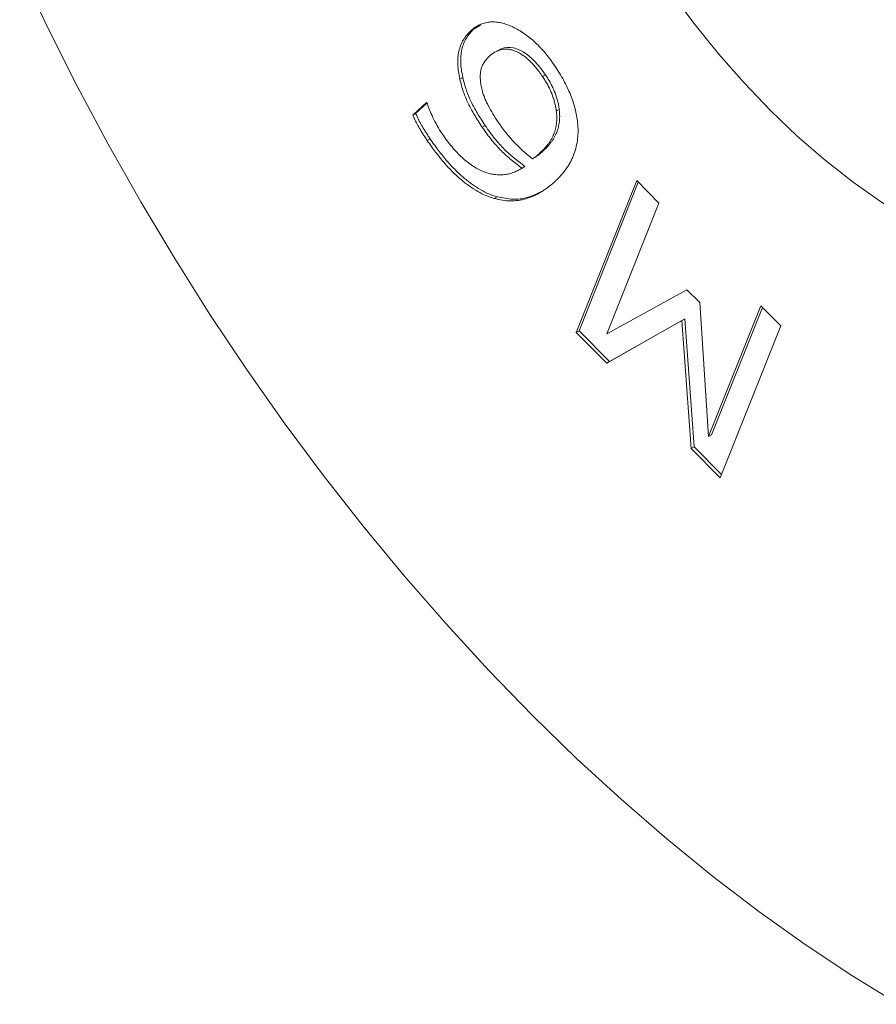
# Model space of a CAD drawing. Units: inches. Extents: x 0.1 to 10.9, y 0 to 8.5.
# Drawn here: x 9.3 to 9.7, y 6.6 to 7.1 of the extents above; entities that cross this region are included whole.
import ezdxf

# ---------------------------------------------------------------- set-up
doc = ezdxf.new("R2010")
doc.units = ezdxf.units.IN
doc.header["$MEASUREMENT"] = 0

msp = doc.modelspace()

# ---------------------------------------------------------------- linework, layer by layer
at = {"color": 7, "linetype": 'Continuous', "lineweight": 0}
for p, q in [((9.51507, 7.09467), (9.51365, 7.09386)), ((9.51507, 7.09467), (9.51817, 7.09648)), ((9.52656, 7.08417), (9.52479, 7.08315)), ((9.50959, 7.07113), (9.50818, 7.07031)), ((9.54964, 7.07243), (9.54822, 7.07161)), ((9.48534, 7.05284), (9.49205, 7.05892)), ((9.48675, 7.05365), (9.49225, 7.05863)), ((9.49205, 7.05892), (9.49249, 7.05828)), ((9.48675, 7.05365), (9.48534, 7.05284)), ((9.55637, 7.05552), (9.55495, 7.0547)), ((9.52047, 7.04776), (9.51906, 7.04694)), ((9.4938, 7.04131), (9.49239, 7.04049)), ((9.54482, 7.03248), (9.54341, 7.03166)), ((9.54823, 7.03516), (9.54681, 7.03434)), ((9.53974, 7.02799), (9.53832, 7.02717)), ((9.53687, 7.02631), (9.53864, 7.02733)), ((9.56459, 6.94745), (9.59391, 7.02106)), ((9.566, 6.94826), (9.59468, 7.02028)), ((9.59391, 7.02106), (9.60465, 7.01021)), ((9.52619, 7.01327), (9.52478, 7.01245)), ((9.60465, 7.01021), (9.57939, 6.94681)), ((9.57939, 6.94681), (9.61829, 6.96817)), ((9.61829, 6.96817), (9.62448, 6.96192)), ((9.62448, 6.96192), (9.6288, 6.89697)), ((9.6288, 6.89697), (9.65406, 6.96037)), ((9.63021, 6.89778), (9.65483, 6.95959)), ((9.65406, 6.96037), (9.66372, 6.9506)), ((9.61582, 6.95329), (9.57936, 6.93254)), ((9.61724, 6.95411), (9.58077, 6.93336)), ((9.61724, 6.95411), (9.61582, 6.95329)), ((9.62029, 6.89124), (9.61582, 6.95329)), ((9.6217, 6.89206), (9.61724, 6.95411)), ((9.566, 6.94826), (9.56459, 6.94745)), ((9.57936, 6.93254), (9.56459, 6.94745)), ((9.58077, 6.93336), (9.566, 6.94826)), ((9.66372, 6.9506), (9.6344, 6.87699)), ((9.58077, 6.93336), (9.57936, 6.93254)), ((9.63021, 6.89778), (9.6288, 6.89697)), ((9.6217, 6.89206), (9.62029, 6.89124)), ((9.6344, 6.87699), (9.62029, 6.89124)), ((9.63504, 6.87859), (9.6217, 6.89206))]:
    msp.add_line(p, q, dxfattribs=at)
at = {"color": 7, "linetype": 'Continuous', "lineweight": 0, "flags": 128}
for points in [[(9.29478, 7.12429), (9.30834, 7.09548), (9.32266, 7.06693), (9.33772, 7.03867), (9.35349, 7.01077), (9.36994, 6.98327), (9.38704, 6.95621), (9.40476, 6.92967), (9.42307, 6.90367), (9.44193, 6.87826), (9.46131, 6.85351), (9.48118, 6.82944), (9.5015, 6.8061), (9.52222, 6.78354), (9.54332, 6.7618), (9.56476, 6.74091), (9.58648, 6.72092), (9.60847, 6.70186), (9.63067, 6.68377), (9.65305, 6.66667), (9.67556, 6.65061), (9.69816, 6.63561), (9.72081, 6.62169)], [(9.6101, 7.113), (9.62156, 7.09747), (9.63353, 7.08258), (9.64595, 7.06841), (9.65876, 7.05504), (9.67191, 7.04252), (9.68531, 7.03092), (9.69892, 7.02029), (9.71267, 7.01069), (9.72648, 7.00216)]]:
    msp.add_lwpolyline(points, dxfattribs=at)
at = {"color": 7, "linetype": 'Continuous', "lineweight": 0}
for points, knots in [([(9.50959, 7.07113), (9.50934, 7.07237), (9.50883, 7.07484), (9.50855, 7.07834), (9.50861, 7.08164), (9.50907, 7.0847), (9.50994, 7.08755), (9.51124, 7.09017), (9.51294, 7.0926), (9.51434, 7.09396), (9.51507, 7.09467)], [0, 0, 0, 0, 0.119081, 0.235521, 0.350675, 0.46724, 0.58808, 0.71604, 0.852869, 1, 1, 1, 1]), ([(9.51365, 7.09386), (9.51431, 7.09441), (9.51561, 7.09551), (9.51779, 7.09671), (9.52006, 7.09754), (9.52245, 7.09801), (9.52495, 7.09808), (9.52757, 7.09776), (9.53031, 7.09703), (9.53313, 7.09594), (9.53597, 7.09453), (9.53878, 7.09284), (9.54152, 7.09084), (9.5442, 7.08858), (9.54681, 7.08604), (9.54936, 7.08321), (9.55185, 7.08012), (9.55341, 7.07788), (9.5542, 7.07675)], [0, 0, 0, 0, 0.0687021, 0.1350942, 0.1989615, 0.2611125, 0.3227942, 0.3838854, 0.4454525, 0.5082794, 0.5707832, 0.6320492, 0.6919609, 0.7518333, 0.8119121, 0.8728004, 0.9355791, 1, 1, 1, 1]), ([(9.50818, 7.07031), (9.50792, 7.07156), (9.50742, 7.07402), (9.50713, 7.07753), (9.50719, 7.08082), (9.50766, 7.08389), (9.50853, 7.08673), (9.50982, 7.08935), (9.51153, 7.09178), (9.51293, 7.09315), (9.51365, 7.09386)], [0, 0, 0, 0, 0.119081, 0.235521, 0.350675, 0.46724, 0.58808, 0.71604, 0.852869, 1, 1, 1, 1]), ([(9.54822, 7.07161), (9.54769, 7.07239), (9.54665, 7.07389), (9.545, 7.07597), (9.54336, 7.07783), (9.5417, 7.07948), (9.54003, 7.08091), (9.53835, 7.08213), (9.53666, 7.08316), (9.53497, 7.08393), (9.53329, 7.0845), (9.53165, 7.08479), (9.53004, 7.08484), (9.52844, 7.08468), (9.5269, 7.08421), (9.52539, 7.08353), (9.5239, 7.08262), (9.52298, 7.08183), (9.52251, 7.08142)], [0, 0, 0, 0, 0.067748, 0.131757, 0.193314, 0.252251, 0.309945, 0.367058, 0.423705, 0.480624, 0.538495, 0.596525, 0.656573, 0.718542, 0.783674, 0.851873, 0.923568, 1, 1, 1, 1]), ([(9.54964, 7.07243), (9.54812, 7.07452), (9.54508, 7.07871), (9.53958, 7.08343), (9.5337, 7.08595), (9.5292, 7.08574), (9.52714, 7.08428), (9.52652, 7.08384)], [0, 0, 0, 0, 0.214031, 0.427616, 0.641036, 0.89257, 1, 1, 1, 1]), ([(9.52251, 7.08142), (9.52201, 7.08093), (9.52106, 7.08001), (9.51989, 7.07839), (9.51898, 7.07671), (9.51838, 7.07487), (9.51807, 7.07285), (9.51804, 7.07061), (9.51827, 7.06815), (9.51864, 7.0664), (9.51882, 7.0655)], [0, 0, 0, 0, 0.148902, 0.284616, 0.410226, 0.526513, 0.638867, 0.753785, 0.873503, 1, 1, 1, 1]), ([(9.5542, 7.07675), (9.55497, 7.07557), (9.55648, 7.07327), (9.55853, 7.06974), (9.56029, 7.06623), (9.56182, 7.06276), (9.56308, 7.05932), (9.56409, 7.05592), (9.56484, 7.05255), (9.56513, 7.05036), (9.56527, 7.04927)], [0, 0, 0, 0, 0.1363538, 0.2673608, 0.3941086, 0.5170537, 0.6379727, 0.7581111, 0.8785225, 1, 1, 1, 1]), ([(9.52047, 7.04776), (9.5198, 7.04877), (9.5185, 7.05073), (9.51669, 7.05366), (9.5151, 7.05648), (9.51366, 7.05921), (9.51241, 7.06199), (9.51133, 7.0649), (9.51036, 7.06797), (9.50985, 7.07005), (9.50959, 7.07113)], [0, 0, 0, 0, 0.138273, 0.267813, 0.390236, 0.504744, 0.618714, 0.738764, 0.865263, 1, 1, 1, 1]), ([(9.55495, 7.0547), (9.55485, 7.05543), (9.55466, 7.05686), (9.55416, 7.05903), (9.55352, 7.06117), (9.55275, 7.06328), (9.55182, 7.06538), (9.55078, 7.06747), (9.54957, 7.06956), (9.54868, 7.07092), (9.54822, 7.07161)], [0, 0, 0, 0, 0.1306903, 0.256795, 0.3796278, 0.5000111, 0.6202332, 0.7441537, 0.8692207, 1, 1, 1, 1]), ([(9.55637, 7.05552), (9.55627, 7.05625), (9.55607, 7.05767), (9.55558, 7.05985), (9.55494, 7.06199), (9.55416, 7.0641), (9.55324, 7.0662), (9.55219, 7.06829), (9.55098, 7.07038), (9.55009, 7.07174), (9.54964, 7.07243)], [0, 0, 0, 0, 0.1306903, 0.256795, 0.3796278, 0.5000111, 0.6202332, 0.7441537, 0.8692207, 1, 1, 1, 1]), ([(9.51906, 7.04694), (9.51838, 7.04795), (9.51709, 7.04991), (9.51528, 7.05284), (9.51369, 7.05566), (9.51225, 7.0584), (9.511, 7.06118), (9.50991, 7.06408), (9.50894, 7.06716), (9.50844, 7.06924), (9.50818, 7.07031)], [0, 0, 0, 0, 0.138273, 0.267813, 0.390236, 0.504744, 0.618714, 0.738764, 0.865263, 1, 1, 1, 1]), ([(9.51882, 7.0655), (9.51899, 7.06483), (9.51934, 7.06349), (9.52006, 7.06146), (9.5209, 7.05944), (9.52227, 7.05674), (9.52423, 7.05337), (9.52595, 7.05076), (9.52683, 7.04943)], [0, 0, 0, 0, 0.121801, 0.242355, 0.362427, 0.485892, 0.738817, 1, 1, 1, 1]), ([(9.49249, 7.05828), (9.49262, 7.05785), (9.4929, 7.05691), (9.49348, 7.05538), (9.49421, 7.05364), (9.49539, 7.05102), (9.49713, 7.04764), (9.49879, 7.04505), (9.49962, 7.04376)], [0, 0, 0, 0, 0.086797, 0.189074, 0.305445, 0.438279, 0.71832, 1, 1, 1, 1]), ([(9.49239, 7.04049), (9.49198, 7.0411), (9.49118, 7.04227), (9.49009, 7.04399), (9.4891, 7.04555), (9.48796, 7.04747), (9.48669, 7.04989), (9.48579, 7.05184), (9.48534, 7.05284)], [0, 0, 0, 0, 0.154936, 0.298772, 0.427116, 0.544644, 0.768347, 1, 1, 1, 1]), ([(9.4938, 7.04131), (9.49339, 7.04192), (9.4926, 7.04309), (9.49151, 7.0448), (9.49052, 7.04637), (9.48937, 7.04829), (9.4881, 7.0507), (9.48721, 7.05266), (9.48675, 7.05365)], [0, 0, 0, 0, 0.154936, 0.298772, 0.427116, 0.544644, 0.768347, 1, 1, 1, 1]), ([(9.54681, 7.03434), (9.54725, 7.03475), (9.54811, 7.03555), (9.54931, 7.03677), (9.55036, 7.03804), (9.55132, 7.03926), (9.55216, 7.0405), (9.55289, 7.04174), (9.55348, 7.043), (9.55412, 7.04463), (9.5547, 7.04672), (9.55512, 7.0493), (9.55522, 7.05196), (9.55504, 7.0538), (9.55495, 7.0547)], [0, 0, 0, 0, 0.090925, 0.176661, 0.257469, 0.333633, 0.405474, 0.47314, 0.535884, 0.595107, 0.705407, 0.808838, 0.906722, 1, 1, 1, 1]), ([(9.54823, 7.03516), (9.54867, 7.03557), (9.54952, 7.03637), (9.55072, 7.03759), (9.55177, 7.03885), (9.55274, 7.04007), (9.55358, 7.04132), (9.5543, 7.04255), (9.55489, 7.04382), (9.55553, 7.04545), (9.55611, 7.04753), (9.55653, 7.05012), (9.55663, 7.05277), (9.55645, 7.05462), (9.55637, 7.05552)], [0, 0, 0, 0, 0.090925, 0.176661, 0.257469, 0.333633, 0.405474, 0.47314, 0.535884, 0.595107, 0.705407, 0.808838, 0.906722, 1, 1, 1, 1]), ([(9.53832, 7.02717), (9.53743, 7.02782), (9.53566, 7.0291), (9.5331, 7.03114), (9.53065, 7.03326), (9.52829, 7.03546), (9.52598, 7.03791), (9.52368, 7.04062), (9.52133, 7.04364), (9.51983, 7.04582), (9.51906, 7.04694)], [0, 0, 0, 0, 0.12925, 0.253873, 0.373437, 0.490117, 0.607081, 0.730569, 0.861378, 1, 1, 1, 1]), ([(9.53974, 7.02799), (9.53884, 7.02864), (9.53708, 7.02991), (9.53451, 7.03196), (9.53206, 7.03407), (9.5297, 7.03628), (9.52739, 7.03872), (9.52509, 7.04144), (9.52275, 7.04446), (9.52124, 7.04663), (9.52047, 7.04776)], [0, 0, 0, 0, 0.12925, 0.253873, 0.373437, 0.490117, 0.607081, 0.730569, 0.861378, 1, 1, 1, 1]), ([(9.52683, 7.04943), (9.52746, 7.04852), (9.5287, 7.04673), (9.53062, 7.04418), (9.53257, 7.04181), (9.53456, 7.03961), (9.53662, 7.03752), (9.53878, 7.03551), (9.54105, 7.03353), (9.54261, 7.03229), (9.54341, 7.03166)], [0, 0, 0, 0, 0.12976, 0.254825, 0.376736, 0.495313, 0.614431, 0.738711, 0.866817, 1, 1, 1, 1]), ([(9.56527, 7.04927), (9.56538, 7.04791), (9.56559, 7.04515), (9.56534, 7.0412), (9.56463, 7.0374), (9.56371, 7.03435), (9.56273, 7.03199), (9.56188, 7.03021), (9.56088, 7.0285), (9.55977, 7.02681), (9.55854, 7.02515), (9.55718, 7.02354), (9.5557, 7.02196), (9.55464, 7.02097), (9.5541, 7.02047)], [0, 0, 0, 0, 0.101346, 0.20671, 0.317333, 0.435457, 0.497411, 0.56163, 0.628011, 0.69692, 0.768455, 0.842979, 0.919896, 1, 1, 1, 1]), ([(9.49962, 7.04376), (9.50041, 7.04264), (9.50194, 7.04044), (9.50436, 7.0374), (9.50679, 7.03464), (9.50925, 7.0322), (9.51174, 7.03008), (9.51425, 7.02827), (9.51679, 7.02674), (9.51934, 7.02554), (9.52187, 7.02467), (9.52438, 7.02407), (9.52683, 7.02382), (9.52923, 7.02387), (9.5316, 7.02422), (9.53391, 7.02489), (9.53617, 7.02586), (9.53759, 7.02673), (9.53832, 7.02717)], [0, 0, 0, 0, 0.067302, 0.131553, 0.193573, 0.253432, 0.311794, 0.369807, 0.427753, 0.486708, 0.546168, 0.606172, 0.666633, 0.72882, 0.792687, 0.859195, 0.927901, 1, 1, 1, 1]), ([(9.52478, 7.01245), (9.52348, 7.01286), (9.52089, 7.01369), (9.51687, 7.01573), (9.51281, 7.01833), (9.5094, 7.02096), (9.50667, 7.0234), (9.5046, 7.02535), (9.50255, 7.0275), (9.5005, 7.02979), (9.49845, 7.03223), (9.49643, 7.03485), (9.49438, 7.03759), (9.49306, 7.03951), (9.49239, 7.04049)], [0, 0, 0, 0, 0.115108, 0.230236, 0.346727, 0.467203, 0.528925, 0.591613, 0.655333, 0.720598, 0.787596, 0.856339, 0.926911, 1, 1, 1, 1]), ([(9.52619, 7.01327), (9.5249, 7.01368), (9.5223, 7.0145), (9.51829, 7.01654), (9.51422, 7.01915), (9.51081, 7.02178), (9.50809, 7.02421), (9.50602, 7.02617), (9.50397, 7.02832), (9.50192, 7.03061), (9.49986, 7.03305), (9.49784, 7.03567), (9.49579, 7.03841), (9.49447, 7.04033), (9.4938, 7.04131)], [0, 0, 0, 0, 0.115108, 0.230236, 0.346727, 0.467203, 0.528925, 0.591613, 0.655333, 0.720598, 0.787596, 0.856339, 0.926911, 1, 1, 1, 1]), ([(9.54341, 7.03166), (9.54368, 7.03185), (9.54422, 7.03222), (9.54504, 7.03281), (9.5459, 7.03351), (9.54649, 7.03405), (9.54681, 7.03434)], [0, 0, 0, 0, 0.231877, 0.45265, 0.701015, 1, 1, 1, 1]), ([(9.54482, 7.03248), (9.5451, 7.03267), (9.54563, 7.03304), (9.54645, 7.03363), (9.54732, 7.03433), (9.54791, 7.03487), (9.54823, 7.03516)], [0, 0, 0, 0, 0.231877, 0.45265, 0.701015, 1, 1, 1, 1]), ([(9.5541, 7.02047), (9.55297, 7.0195), (9.55077, 7.0176), (9.54728, 7.01529), (9.54376, 7.01347), (9.54019, 7.01217), (9.53653, 7.01139), (9.53275, 7.01116), (9.52884, 7.01147), (9.52613, 7.01212), (9.52478, 7.01245)], [0, 0, 0, 0, 0.145922, 0.283582, 0.414164, 0.537676, 0.655885, 0.772118, 0.886238, 1, 1, 1, 1]), ([(9.54836, 7.01604), (9.54593, 7.01483), (9.54152, 7.01262), (9.53398, 7.01165), (9.52879, 7.01273), (9.52619, 7.01327)], [0, 0, 0, 0, 0.378665, 0.689365, 1, 1, 1, 1])]:
    msp.add_open_spline(points, degree=3, knots=knots, dxfattribs=at)

doc.saveas('drawing.dxf')
